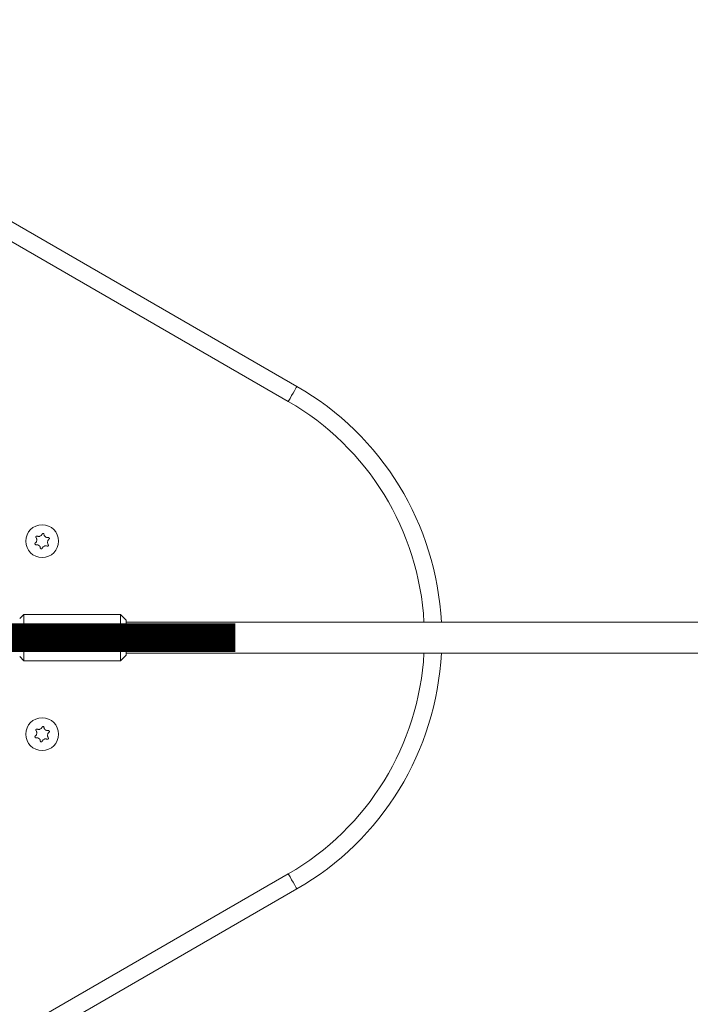
# Model space of a CAD drawing. Units: millimetres. Extents: x -5020 to 8189, y -8877 to 1950.
# Drawn here: x 151 to 498, y -190 to 320 of the extents above; entities that cross this region are included whole.
import ezdxf

# ---------------------------------------------------------------- set-up
doc = ezdxf.new("R2010")
doc.units = ezdxf.units.MM
doc.header["$MEASUREMENT"] = 0
doc.layers.add('PRO_Equipment', color=7, linetype='Continuous', lineweight=20)
doc.layers.add('PRO_Setout Point', color=5, linetype='Continuous')

# ---------------------------------------------------------------- blocks, each defined once
blk = doc.blocks.new('ORIGIN')
at = {"layer": 'PRO_Setout Point', "const_width": 15}
blk.add_lwpolyline([(0, -262.5), (0, 262.5)], dxfattribs=at)

msp = doc.modelspace()

# ---------------------------------------------------------------- linework, layer by layer
at = {"layer": 'PRO_Equipment'}
for p, q in [((-34.5, 320.14), (294.5, 130.19)), ((290, 122.4), (-39, 312.35)), ((153, 12), (150.84, 9.84)), ((203, 12), (153, 12)), ((153, 12), (153, -12)), ((206, 9), (203, 12)), ((203, -12), (203, 12)), ((206, -9), (206, 9)), ((758.2, 8), (206, 8)), ((150.84, -9.84), (153, -12)), ((203, -12), (206, -9)), ((206, -8), (758.2, -8)), ((153, -12), (203, -12)), ((132.4, -213.39), (290, -122.4)), ((294.5, -130.19), (136.9, -221.18))]:
    msp.add_line(p, q, dxfattribs=at)
for points in [[(290, 122.4), (290.88, 123.92), (291.72, 125.38), (292.5, 126.73), (293.18, 127.91), (293.74, 128.88), (294.16, 129.6), (294.41, 130.04), (294.5, 130.19)], [(290, -122.4), (290.88, -123.92), (291.72, -125.38), (292.5, -126.73), (293.18, -127.91), (293.74, -128.88), (294.16, -129.6), (294.41, -130.04), (294.5, -130.19)]]:
    msp.add_lwpolyline(points, dxfattribs=at)
for centre in [(162.48, 50), (162.48, -50)]:
    msp.add_circle(centre, 8.5, dxfattribs=at)
for centre, radius, start, end in [((219.5, 0.29), 150, 2.9469, 60), ((219.5, 0.29), 141, 3.1351, 60), ((219.5, -0.29), 141, 300, 356.8649), ((219.5, -0.29), 150, 300, 357.0531)]:
    msp.add_arc(centre, radius, start, end, dxfattribs=at)
for points, knots in [([(159.3, 51.83), (159.42, 51.65), (159.64, 51.29), (159.74, 50.63), (159.64, 49.99), (159.36, 49.44), (159.08, 49.18), (158.94, 49.05)], [0, 0, 0, 0, 0.20948, 0.419508, 0.6194, 0.814436, 1, 1, 1, 1]), ([(159.89, 52.59), (159.83, 52.61), (159.72, 52.64), (159.55, 52.61), (159.39, 52.53), (159.28, 52.41), (159.21, 52.26), (159.2, 52.1), (159.23, 51.95), (159.28, 51.87), (159.3, 51.83)], [0, 0, 0, 0, 0.135739, 0.271893, 0.402775, 0.526926, 0.647491, 0.768853, 0.894751, 1, 1, 1, 1]), ([(162.48, 53.67), (162.38, 53.48), (162.17, 53.1), (161.65, 52.69), (161.05, 52.46), (160.44, 52.42), (160.07, 52.54), (159.89, 52.59)], [0, 0, 0, 0, 0.209457, 0.419487, 0.619381, 0.814414, 1, 1, 1, 1]), ([(163.43, 53.54), (163.42, 53.6), (163.39, 53.71), (163.28, 53.85), (163.13, 53.94), (162.97, 53.98), (162.8, 53.96), (162.66, 53.89), (162.54, 53.79), (162.5, 53.71), (162.48, 53.67)], [0, 0, 0, 0, 0.135794, 0.271948, 0.402829, 0.526974, 0.647536, 0.768902, 0.894804, 1, 1, 1, 1]), ([(165.65, 51.84), (165.44, 51.83), (165.01, 51.82), (164.4, 52.06), (163.9, 52.47), (163.56, 52.98), (163.47, 53.36), (163.43, 53.54)], [0, 0, 0, 0, 0.209481, 0.419508, 0.619402, 0.814438, 1, 1, 1, 1]), ([(166.02, 50.95), (166.06, 50.99), (166.15, 51.07), (166.21, 51.23), (166.22, 51.41), (166.17, 51.57), (166.07, 51.7), (165.94, 51.79), (165.8, 51.84), (165.7, 51.84), (165.65, 51.84)], [0, 0, 0, 0, 0.135795, 0.271948, 0.402828, 0.526974, 0.64754, 0.768899, 0.894806, 1, 1, 1, 1]), ([(158.94, 49.05), (158.9, 49.01), (158.81, 48.93), (158.75, 48.77), (158.74, 48.59), (158.79, 48.43), (158.89, 48.3), (159.02, 48.21), (159.17, 48.16), (159.26, 48.16), (159.31, 48.16)], [0, 0, 0, 0, 0.135791, 0.271943, 0.402825, 0.526968, 0.647528, 0.768899, 0.894795, 1, 1, 1, 1]), ([(159.31, 48.16), (159.52, 48.17), (159.95, 48.18), (160.57, 47.94), (161.06, 47.53), (161.4, 47.02), (161.49, 46.64), (161.53, 46.46)], [0, 0, 0, 0, 0.209477, 0.419509, 0.6194, 0.814437, 1, 1, 1, 1]), ([(161.53, 46.46), (161.54, 46.4), (161.57, 46.29), (161.68, 46.15), (161.83, 46.06), (161.99, 46.02), (162.16, 46.04), (162.3, 46.11), (162.42, 46.21), (162.46, 46.29), (162.49, 46.33)], [0, 0, 0, 0, 0.135798, 0.271946, 0.402827, 0.526972, 0.647536, 0.768903, 0.894805, 1, 1, 1, 1]), ([(162.49, 46.33), (162.59, 46.52), (162.79, 46.9), (163.31, 47.31), (163.91, 47.54), (164.52, 47.58), (164.89, 47.46), (165.07, 47.41)], [0, 0, 0, 0, 0.209461, 0.41949, 0.619385, 0.814418, 1, 1, 1, 1]), ([(165.07, 47.41), (165.13, 47.39), (165.24, 47.36), (165.41, 47.39), (165.57, 47.47), (165.68, 47.59), (165.75, 47.74), (165.77, 47.9), (165.73, 48.05), (165.68, 48.13), (165.66, 48.17)], [0, 0, 0, 0, 0.135738, 0.271891, 0.402783, 0.526925, 0.647492, 0.768852, 0.894751, 1, 1, 1, 1]), ([(165.66, 48.17), (165.55, 48.35), (165.32, 48.71), (165.22, 49.37), (165.33, 50.01), (165.6, 50.56), (165.88, 50.82), (166.02, 50.95)], [0, 0, 0, 0, 0.20948, 0.419507, 0.619401, 0.814439, 1, 1, 1, 1]), ([(158.94, -50.95), (158.9, -50.99), (158.81, -51.07), (158.75, -51.23), (158.74, -51.41), (158.79, -51.57), (158.89, -51.7), (159.02, -51.79), (159.17, -51.84), (159.26, -51.84), (159.31, -51.84)], [0, 0, 0, 0, 0.135789, 0.271942, 0.402823, 0.526969, 0.647529, 0.768898, 0.894795, 1, 1, 1, 1]), ([(159.3, -48.17), (159.42, -48.35), (159.64, -48.71), (159.74, -49.37), (159.64, -50.01), (159.36, -50.56), (159.08, -50.82), (158.94, -50.95)], [0, 0, 0, 0, 0.209479, 0.419507, 0.6194, 0.814436, 1, 1, 1, 1]), ([(159.89, -47.41), (159.83, -47.39), (159.72, -47.36), (159.55, -47.39), (159.39, -47.47), (159.28, -47.59), (159.21, -47.74), (159.2, -47.9), (159.23, -48.05), (159.28, -48.13), (159.3, -48.17)], [0, 0, 0, 0, 0.135739, 0.271892, 0.402775, 0.526926, 0.647488, 0.768851, 0.894751, 1, 1, 1, 1]), ([(162.48, -46.33), (162.38, -46.52), (162.17, -46.9), (161.65, -47.31), (161.05, -47.54), (160.44, -47.58), (160.07, -47.46), (159.89, -47.41)], [0, 0, 0, 0, 0.209458, 0.419487, 0.619381, 0.814414, 1, 1, 1, 1]), ([(163.43, -46.46), (163.42, -46.4), (163.39, -46.29), (163.28, -46.15), (163.13, -46.06), (162.97, -46.02), (162.8, -46.04), (162.66, -46.11), (162.54, -46.21), (162.5, -46.29), (162.48, -46.33)], [0, 0, 0, 0, 0.135797, 0.271951, 0.402831, 0.526975, 0.647538, 0.768904, 0.894806, 1, 1, 1, 1]), ([(165.65, -48.16), (165.44, -48.17), (165.01, -48.18), (164.4, -47.94), (163.9, -47.53), (163.56, -47.02), (163.47, -46.64), (163.43, -46.46)], [0, 0, 0, 0, 0.209481, 0.419508, 0.619403, 0.814438, 1, 1, 1, 1]), ([(165.66, -51.83), (165.55, -51.65), (165.32, -51.29), (165.22, -50.63), (165.33, -49.99), (165.6, -49.44), (165.88, -49.18), (166.02, -49.05)], [0, 0, 0, 0, 0.209481, 0.419509, 0.619401, 0.814439, 1, 1, 1, 1]), ([(166.02, -49.05), (166.06, -49.01), (166.15, -48.93), (166.21, -48.77), (166.22, -48.59), (166.17, -48.43), (166.07, -48.3), (165.94, -48.2), (165.8, -48.16), (165.7, -48.16), (165.65, -48.16)], [0, 0, 0, 0, 0.135797, 0.271949, 0.40283, 0.526973, 0.647539, 0.7689, 0.894806, 1, 1, 1, 1]), ([(159.31, -51.84), (159.52, -51.83), (159.95, -51.82), (160.57, -52.06), (161.06, -52.47), (161.4, -52.98), (161.49, -53.36), (161.53, -53.54)], [0, 0, 0, 0, 0.209477, 0.419509, 0.619399, 0.814437, 1, 1, 1, 1]), ([(161.53, -53.54), (161.54, -53.6), (161.57, -53.71), (161.68, -53.85), (161.83, -53.94), (161.99, -53.98), (162.16, -53.96), (162.3, -53.89), (162.42, -53.79), (162.46, -53.71), (162.49, -53.67)], [0, 0, 0, 0, 0.135795, 0.271943, 0.402825, 0.52697, 0.647534, 0.768901, 0.894803, 1, 1, 1, 1]), ([(162.49, -53.67), (162.59, -53.48), (162.79, -53.1), (163.31, -52.69), (163.91, -52.46), (164.52, -52.42), (164.89, -52.54), (165.07, -52.59)], [0, 0, 0, 0, 0.20946, 0.41949, 0.619385, 0.814418, 1, 1, 1, 1]), ([(165.07, -52.59), (165.13, -52.61), (165.24, -52.64), (165.41, -52.61), (165.57, -52.53), (165.68, -52.41), (165.75, -52.26), (165.77, -52.1), (165.73, -51.95), (165.68, -51.87), (165.66, -51.83)], [0, 0, 0, 0, 0.135738, 0.271892, 0.402783, 0.526925, 0.647494, 0.768854, 0.894751, 1, 1, 1, 1])]:
    msp.add_open_spline(points, degree=3, knots=knots, dxfattribs=at)

# ---------------------------------------------------------------- block references
at = {"layer": 'PRO_Setout Point', "rotation": 270}
msp.add_blockref('ORIGIN', (0, 0), dxfattribs=at)

doc.saveas('drawing.dxf')
